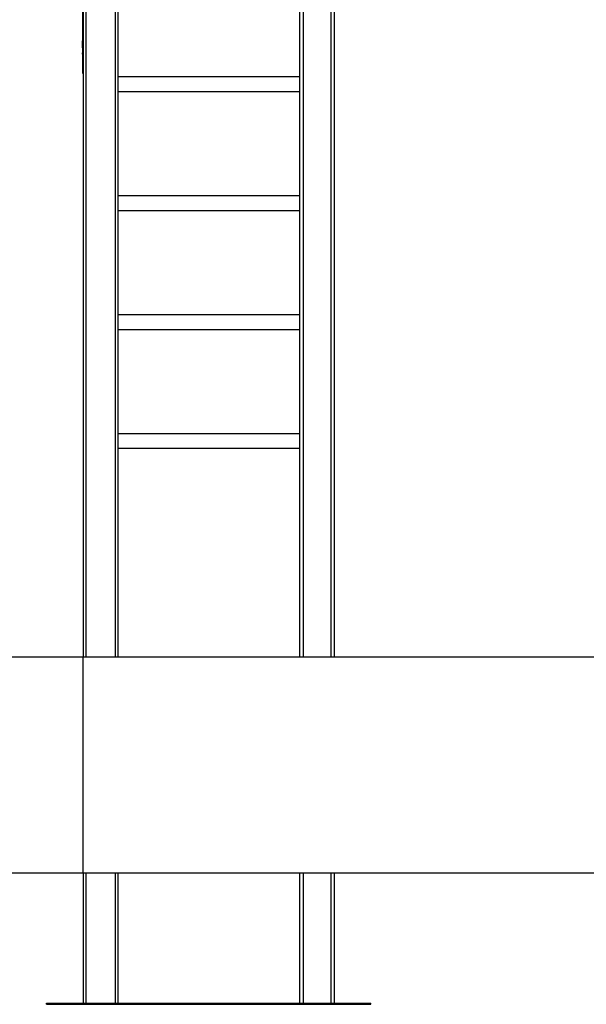
# Model space of a CAD drawing. Units: millimetres. Extents: x -1698 to 114, y 0 to 644.
# Drawn here: x 41 to 44, y 6 to 11 of the extents above; entities that cross this region are included whole.
import ezdxf

# ---------------------------------------------------------------- set-up
doc = ezdxf.new("R2010")
doc.units = ezdxf.units.MM
doc.styles.add('SLDTEXTSTYLE0', font='TXT', dxfattribs={"width": 0.605})
doc.dimstyles.new('SLDDIMSTYLE1', dxfattribs={"dimtxt": 0.35, "dimasz": 0.3, "dimexe": 0, "dimexo": 0.0625, "dimgap": 0.0875, "dimtad": 1, "dimdec": 0, "dimlfac": 50, "dimrnd": 1e-09, "dimzin": 12, "dimdsep": 46, "dimtxsty": 'SLDTEXTSTYLE0', "dimsah": 1, "dimcen": 0.09, "dimadec": 0, "dimazin": 3, "dimtfac": 1, "dimtofl": 0, "dimtmove": 0, "dimatfit": 3, "dimfxl": 0, "dimfrac": 2, "dimtolj": 1, "dimtzin": 12, "dimarcsym": 0})

# ---------------------------------------------------------------- blocks, each defined once
blk = doc.blocks.new('_D_30')
at = {"color": 179, "linetype": 'Continuous', "lineweight": 50}
for p, q in [((41.1617, 13.7613), (29.6606, 13.7613)), ((29.7597, 13.7613), (29.7597, 8.0877)), ((35.1553, 8.0877), (29.6606, 8.0877))]:
    blk.add_line(p, q, dxfattribs=at)
for points in [[(29.7597, 13.7613), (29.6597, 13.4613), (29.8597, 13.4613)], [(29.7597, 8.0877), (29.8597, 8.3877), (29.6597, 8.3877)]]:
    blk.add_solid(points, dxfattribs=at)
at = {"color": 179, "linetype": 'Continuous', "lineweight": 50, "insert": (29.3085, 10.5956), "char_height": 0.35, "attachment_point": 1, "rotation": 90, "style": 'SLDTEXTSTYLE0'}
blk.add_mtext('284', dxfattribs=at)
blk = doc.blocks.new('_D_31')
at = {"color": 179, "linetype": 'Continuous', "lineweight": 50}
for p, q in [((41.3253, 13.0701), (30.3553, 13.0701)), ((30.4543, 13.0701), (30.4543, 8.0877)), ((35.1553, 8.0877), (30.3553, 8.0877))]:
    blk.add_line(p, q, dxfattribs=at)
for points in [[(30.4543, 13.0701), (30.3543, 12.7701), (30.5543, 12.7701)], [(30.4543, 8.0877), (30.5543, 8.3877), (30.3543, 8.3877)]]:
    blk.add_solid(points, dxfattribs=at)
at = {"color": 179, "linetype": 'Continuous', "lineweight": 50, "insert": (30.0032, 10.25), "char_height": 0.35, "attachment_point": 1, "rotation": 90, "style": 'SLDTEXTSTYLE0'}
blk.add_mtext('249', dxfattribs=at)
blk = doc.blocks.new('_D_32')
at = {"color": 179, "linetype": 'Continuous', "lineweight": 50}
for p, q in [((42.3253, 12.3701), (30.9553, 12.3701)), ((31.0543, 12.3701), (31.0543, 8.0877)), ((35.1553, 8.0877), (30.9553, 8.0877))]:
    blk.add_line(p, q, dxfattribs=at)
for points in [[(31.0543, 12.3701), (30.9543, 12.0701), (31.1543, 12.0701)], [(31.0543, 8.0877), (31.1543, 8.3877), (30.9543, 8.3877)]]:
    blk.add_solid(points, dxfattribs=at)
at = {"color": 179, "linetype": 'Continuous', "lineweight": 50, "insert": (30.6032, 9.9), "char_height": 0.35, "attachment_point": 1, "rotation": 90, "style": 'SLDTEXTSTYLE0'}
blk.add_mtext('214', dxfattribs=at)
blk = doc.blocks.new('_D_33')
at = {"color": 179, "linetype": 'Continuous', "lineweight": 50}
blk.add_line((47.0044, 12.1377), (47.0044, 8.0877), dxfattribs=at)
for points in [[(47.0044, 12.1377), (46.9044, 11.8377), (47.1044, 11.8377)], [(47.0044, 8.0877), (47.1044, 8.3877), (46.9044, 8.3877)]]:
    blk.add_solid(points, dxfattribs=at)
at = {"color": 179, "linetype": 'Continuous', "lineweight": 50, "insert": (46.5533, 9.7838), "char_height": 0.35, "attachment_point": 1, "rotation": 90, "style": 'SLDTEXTSTYLE0'}
blk.add_mtext('203', dxfattribs=at)
blk = doc.blocks.new('_D_35')
at = {"color": 179, "linetype": 'Continuous', "lineweight": 18}
for p, q in [((41.3253, 11.8701), (31.5553, 11.8701)), ((31.6543, 11.8701), (31.6543, 8.0877)), ((35.1553, 8.0877), (31.5553, 8.0877))]:
    blk.add_line(p, q, dxfattribs=at)
for points in [[(31.6543, 11.8701), (31.5543, 11.5701), (31.7543, 11.5701)], [(31.6543, 8.0877), (31.7543, 8.3877), (31.5543, 8.3877)]]:
    blk.add_solid(points, dxfattribs=at)
at = {"color": 179, "linetype": 'Continuous', "lineweight": 18, "insert": (31.2032, 9.65), "char_height": 0.35, "attachment_point": 1, "rotation": 90, "style": 'SLDTEXTSTYLE0'}
blk.add_mtext('189', dxfattribs=at)
blk = doc.blocks.new('_D_36')
at = {"color": 179, "linetype": 'Continuous', "lineweight": 18}
for p, q in [((41.3153, 11.3214), (33.0613, 11.3214)), ((33.1603, 11.3214), (33.1603, 8.0877)), ((35.1553, 8.0877), (33.0613, 8.0877))]:
    blk.add_line(p, q, dxfattribs=at)
for points in [[(33.1603, 11.3214), (33.0603, 11.0214), (33.2603, 11.0214)], [(33.1603, 8.0877), (33.2603, 8.3877), (33.0603, 8.3877)]]:
    blk.add_solid(points, dxfattribs=at)
at = {"color": 179, "linetype": 'Continuous', "lineweight": 18, "insert": (32.7091, 9.3757), "char_height": 0.35, "attachment_point": 1, "rotation": 90, "style": 'SLDTEXTSTYLE0'}
blk.add_mtext('162', dxfattribs=at)

msp = doc.modelspace()

# ---------------------------------------------------------------- linework, layer by layer
at = {"color": 7, "linetype": 'Continuous', "lineweight": 25}
for p, q in [((41.2543, 13.7677), (41.2543, 8.0877)), ((42.4143, 13.7677), (42.4143, 8.0877)), ((41.4143, 13.6077), (41.4143, 8.0877)), ((42.2543, 13.6077), (42.2543, 8.0877)), ((41.2523, 10.7947), (41.2523, 11.4607)), ((41.2523, 10.9559), (41.2501, 10.9559)), ((41.2501, 10.9458), (41.2523, 10.9458)), ((41.2501, 10.9425), (41.2523, 10.9425)), ((41.2503, 10.9512), (41.2523, 10.9512)), ((41.2503, 10.942), (41.2503, 10.9418)), ((41.2503, 10.9418), (41.2523, 10.9418)), ((41.2503, 10.9394), (41.2523, 10.9394)), ((41.2501, 10.9077), (41.2503, 10.9077)), ((41.2501, 10.9076), (41.2523, 10.9076)), ((41.2503, 10.9164), (41.2523, 10.9164)), ((41.2503, 10.9126), (41.2523, 10.9126)), ((41.2503, 10.9124), (41.2523, 10.9124)), ((41.2503, 10.9122), (41.2523, 10.9122)), ((41.2503, 10.9076), (41.2503, 10.9122)), ((41.2503, 10.9076), (41.2523, 10.9076)), ((41.2503, 10.907), (41.2503, 10.9073)), ((41.2503, 10.907), (41.2523, 10.907)), ((41.2503, 10.8998), (41.2523, 10.8998)), ((41.2503, 10.8997), (41.2523, 10.8997)), ((41.2503, 10.8997), (41.2503, 10.8996)), ((41.2503, 10.8997), (41.2503, 10.8997)), ((41.2503, 10.8997), (41.2503, 10.8997)), ((41.2503, 10.8996), (41.2523, 10.8996)), ((41.2503, 10.8996), (41.2503, 10.8976)), ((41.2503, 10.8976), (41.2523, 10.8976)), ((41.2503, 10.8974), (41.2523, 10.8974)), ((41.2503, 10.8972), (41.2523, 10.8972)), ((41.2503, 10.897), (41.2523, 10.897)), ((41.2503, 10.8968), (41.2523, 10.8968)), ((41.2503, 10.8968), (41.2523, 10.8968)), ((41.2503, 10.8968), (41.2523, 10.8968)), ((41.2503, 10.8968), (41.2503, 10.8967)), ((41.2503, 10.8967), (41.2523, 10.8967)), ((41.2503, 10.8964), (41.2523, 10.8964)), ((41.2503, 10.8964), (41.2503, 10.8963)), ((41.2503, 10.896), (41.2523, 10.896)), ((41.2503, 10.896), (41.2503, 10.8959)), ((41.2503, 10.8959), (41.2523, 10.8959)), ((41.2503, 10.8959), (41.2503, 10.8949)), ((41.2503, 10.8949), (41.2523, 10.8949)), ((41.2503, 10.8941), (41.2503, 10.8939)), ((41.2503, 10.8939), (41.2523, 10.8939)), ((41.2503, 10.8939), (41.2503, 10.8938)), ((41.2503, 10.8938), (41.2523, 10.8938)), ((41.2503, 10.8938), (41.2523, 10.8938)), ((41.2503, 10.8929), (41.2503, 10.8929)), ((41.2503, 10.8928), (41.2523, 10.8928)), ((41.2503, 10.8928), (41.2523, 10.8928)), ((41.2503, 10.8927), (41.2503, 10.8908)), ((41.2503, 10.8908), (41.2523, 10.8908)), ((41.2503, 10.8907), (41.2523, 10.8907)), ((41.2503, 10.8802), (41.2503, 10.8827)), ((41.2503, 10.8827), (41.2523, 10.8827)), ((41.2503, 10.8791), (41.2503, 10.8802)), ((41.2503, 10.8802), (41.2523, 10.8802)), ((41.2503, 10.8791), (41.2523, 10.8791)), ((41.2503, 10.8767), (41.2503, 10.8791)), ((41.2503, 10.8767), (41.2523, 10.8767)), ((41.2523, 10.7947), (41.2543, 10.7947)), ((41.2523, 10.7877), (41.2523, 10.7947)), ((41.2543, 10.7877), (41.2523, 10.7877)), ((42.2543, 10.7714), (41.4143, 10.7714)), ((41.4143, 10.704), (42.2543, 10.704)), ((42.2543, 10.2214), (41.4143, 10.2214)), ((41.4143, 10.154), (42.2543, 10.154)), ((42.2543, 9.6714), (41.4143, 9.6714)), ((41.4143, 9.604), (42.2543, 9.604)), ((42.2543, 9.1214), (41.4143, 9.1214)), ((41.4143, 9.054), (42.2543, 9.054)), ((41.2543, 8.0877), (38.276, 8.0877)), ((41.2543, 7.0877), (41.2543, 8.0877)), ((52.3133, 8.0877), (41.2543, 8.0877)), ((41.2543, 7.0877), (38.276, 7.0877)), ((41.2543, 7.0877), (41.2543, 6.4877)), ((52.3133, 7.0877), (41.2543, 7.0877)), ((41.4143, 7.0877), (41.4143, 6.4877)), ((42.2543, 7.0877), (42.2543, 6.4877)), ((42.4143, 7.0877), (42.4143, 6.4877)), ((41.0843, 6.4817), (41.0843, 6.4877)), ((41.0843, 6.4877), (42.5843, 6.4877)), ((41.0843, 6.4817), (42.5843, 6.4817)), ((42.5843, 6.4817), (42.5843, 6.4877))]:
    msp.add_line(p, q, dxfattribs=at)
at = {"color": 8, "linetype": 'Continuous', "lineweight": 25}
for p, q in [((41.2671, 13.7549), (41.2671, 8.0877)), ((42.3983, 13.7517), (42.3983, 8.0877)), ((41.4015, 13.6205), (41.4015, 8.0877)), ((42.2703, 13.6237), (42.2703, 8.0877)), ((41.2671, 7.0877), (41.2671, 6.4877)), ((41.4015, 7.0877), (41.4015, 6.4877)), ((42.2703, 7.0877), (42.2703, 6.4877)), ((42.3983, 7.0877), (42.3983, 6.4877))]:
    msp.add_line(p, q, dxfattribs=at)
at = {"color": 7, "linetype": 'Continuous', "lineweight": 25}
for points, knots in [([(41.2503, 10.9559), (41.2503, 10.9559), (41.2503, 10.9561), (41.2503, 10.9554), (41.2503, 10.9544), (41.2503, 10.954), (41.2503, 10.9533), (41.2503, 10.9525), (41.2503, 10.952), (41.2503, 10.9517), (41.2503, 10.9516), (41.2503, 10.9515), (41.2503, 10.9515), (41.2503, 10.9515), (41.2503, 10.9514), (41.2503, 10.9514), (41.2503, 10.9513), (41.2503, 10.9512)], [0, 0, 0, 0, 0.004944, 0.244099, 0.460658, 0.607403, 0.736644, 0.831836, 0.876432, 0.898796, 0.922579, 0.923106, 0.923992, 0.928162, 0.944434, 0.974675, 1, 1, 1, 1]), ([(41.2503, 10.9512), (41.2503, 10.9512), (41.2503, 10.9511), (41.2503, 10.9508), (41.2503, 10.9503), (41.2503, 10.9497), (41.2503, 10.9492), (41.2503, 10.9488), (41.2503, 10.9486), (41.2503, 10.9484), (41.2503, 10.9483), (41.2503, 10.9482), (41.2503, 10.948), (41.2503, 10.9479), (41.2503, 10.9475), (41.2503, 10.9469), (41.2503, 10.9464), (41.2503, 10.9461), (41.2503, 10.946), (41.2503, 10.9459), (41.2503, 10.9458), (41.2503, 10.9458), (41.2503, 10.9458), (41.2503, 10.9458), (41.2503, 10.9455), (41.2503, 10.9452), (41.2503, 10.9449), (41.2503, 10.9448), (41.2503, 10.9447), (41.2503, 10.9444), (41.2503, 10.9441), (41.2503, 10.9436), (41.2503, 10.9432), (41.2503, 10.9428), (41.2503, 10.9426), (41.2503, 10.9425), (41.2503, 10.9425), (41.2503, 10.9425)], [0, 0, 0, 0, 0.0182622, 0.0391907, 0.0769924, 0.1518917, 0.1891382, 0.2266277, 0.2545256, 0.2722311, 0.288432, 0.308189, 0.3170046, 0.32828, 0.350454, 0.4293291, 0.4859756, 0.5001504, 0.5144378, 0.5294087, 0.5461943, 0.5767887, 0.5893982, 0.6005255, 0.6124801, 0.6519852, 0.6854069, 0.7052459, 0.7174484, 0.7405787, 0.7968584, 0.824348, 0.8767154, 0.9177084, 0.9569807, 0.996512, 1, 1, 1, 1]), ([(41.2503, 10.9418), (41.2503, 10.9417), (41.2503, 10.9415), (41.2503, 10.9409), (41.2503, 10.9403), (41.2503, 10.9397), (41.2503, 10.9394)], [0, 0, 0, 0, 0.234599, 0.416069, 0.662843, 1, 1, 1, 1]), ([(41.2503, 10.9164), (41.2503, 10.9165), (41.2503, 10.9168), (41.2503, 10.9173), (41.2503, 10.9178), (41.2503, 10.9184), (41.2503, 10.919), (41.2503, 10.92), (41.2503, 10.9213), (41.2503, 10.9238), (41.2503, 10.9262), (41.2503, 10.9284), (41.2503, 10.9294), (41.2503, 10.9301), (41.2503, 10.9307), (41.2503, 10.9318), (41.2503, 10.9333), (41.2503, 10.9351), (41.2503, 10.9366), (41.2503, 10.9378), (41.2503, 10.9385), (41.2503, 10.9388), (41.2503, 10.939), (41.2503, 10.939)], [0, 0, 0, 0, 0.030731, 0.055655, 0.079021, 0.103611, 0.130961, 0.161004, 0.231476, 0.306823, 0.494138, 0.542027, 0.58957, 0.618306, 0.630483, 0.674953, 0.750588, 0.824914, 0.900837, 0.948967, 0.979339, 0.990952, 1, 1, 1, 1]), ([(41.2503, 10.9126), (41.2503, 10.9128), (41.2503, 10.9134), (41.2503, 10.9143), (41.2503, 10.9151), (41.2503, 10.9159), (41.2503, 10.9162), (41.2503, 10.9164)], [0, 0, 0, 0, 0.229958, 0.471587, 0.59574, 0.723446, 1, 1, 1, 1]), ([(41.2503, 10.8998), (41.2503, 10.8998), (41.2503, 10.8998), (41.2503, 10.8997), (41.2503, 10.8997)], [0, 0, 0, 0, 0.560558, 1, 1, 1, 1]), ([(41.2503, 10.8976), (41.2503, 10.8976), (41.2503, 10.8975), (41.2503, 10.8975), (41.2503, 10.8974)], [0, 0, 0, 0, 0.559867, 1, 1, 1, 1]), ([(41.2503, 10.8974), (41.2503, 10.8974), (41.2503, 10.8973), (41.2503, 10.8973), (41.2503, 10.8972)], [0, 0, 0, 0, 0.559955, 1, 1, 1, 1]), ([(41.2503, 10.8972), (41.2503, 10.8972), (41.2503, 10.8971), (41.2503, 10.8971), (41.2503, 10.897)], [0, 0, 0, 0, 0.559092, 1, 1, 1, 1]), ([(41.2503, 10.897), (41.2503, 10.897), (41.2503, 10.8969), (41.2503, 10.8969), (41.2503, 10.8968)], [0, 0, 0, 0, 0.5585, 1, 1, 1, 1]), ([(41.2503, 10.8967), (41.2503, 10.8966), (41.2503, 10.8966), (41.2503, 10.8965), (41.2503, 10.8964)], [0, 0, 0, 0, 0.559761, 1, 1, 1, 1]), ([(41.2503, 10.8964), (41.2503, 10.8963), (41.2503, 10.8962), (41.2503, 10.896), (41.2503, 10.896)], [0, 0, 0, 0, 0.558974, 1, 1, 1, 1]), ([(41.2503, 10.8949), (41.2503, 10.8948), (41.2503, 10.8947), (41.2503, 10.8944), (41.2503, 10.8941), (41.2503, 10.8939)], [0, 0, 0, 0, 0.280767, 0.561284, 1, 1, 1, 1]), ([(41.2503, 10.8938), (41.2503, 10.8938), (41.2503, 10.8938), (41.2503, 10.8938), (41.2503, 10.8938), (41.2503, 10.8938)], [0, 0, 0, 0, 0.2913676, 0.5606054, 1, 1, 1, 1]), ([(41.2503, 10.8938), (41.2503, 10.8937), (41.2503, 10.8934), (41.2503, 10.893), (41.2503, 10.8929), (41.2503, 10.8928)], [0, 0, 0, 0, 0.280948, 0.56192, 1, 1, 1, 1]), ([(41.2503, 10.8908), (41.2503, 10.8908), (41.2503, 10.8908), (41.2503, 10.8907), (41.2503, 10.8907), (41.2503, 10.8907)], [0, 0, 0, 0, 0.280569, 0.561399, 1, 1, 1, 1])]:
    msp.add_open_spline(points, degree=3, knots=knots, dxfattribs=at)

# ---------------------------------------------------------------- dimensions: what is measured, and where the dimension line sits
at = {"color": 179, "linetype": 'Continuous', "lineweight": 50}
for base, p1, p2, picture, middle in [((29.7597, 8.0877), (41.2607, 13.7613), (35.2543, 8.0877), '_D_30', (29.7597, 10.9245)), ((30.4543, 8.0877), (41.4243, 13.0701), (35.2543, 8.0877), '_D_31', (30.4543, 10.5789)), ((31.0543, 8.0877), (42.4243, 12.3701), (35.2543, 8.0877), '_D_32', (31.0543, 10.2289)), ((47.004447705, 8.0876889464), (48.6143308197, 12.1376889464), (41.2543308197, 8.0876889464), '_D_33', (47.004447705, 10.1126889464))]:
    dim = msp.add_linear_dim(base=base, p1=p1, p2=p2, angle=90, dimstyle='SLDDIMSTYLE1', dxfattribs=at)
    dim.commit()
    dim.dimension.update_dxf_attribs({"geometry": picture, "text_midpoint": middle, "dimtype": 160})
at = {"color": 179, "linetype": 'Continuous', "lineweight": 18}
for base, p1, picture, middle in [((31.6543, 8.0877), (41.4243, 11.8701), '_D_35', (31.6543, 9.9789)), ((33.1603, 8.0877), (41.4143, 11.3214), '_D_36', (33.1603, 9.7045))]:
    dim = msp.add_linear_dim(base=base, p1=p1, p2=(35.2543, 8.0877), angle=90, dimstyle='SLDDIMSTYLE1', dxfattribs=at)
    dim.commit()
    dim.dimension.update_dxf_attribs({"geometry": picture, "text_midpoint": middle, "dimtype": 160})

doc.saveas('drawing.dxf')
